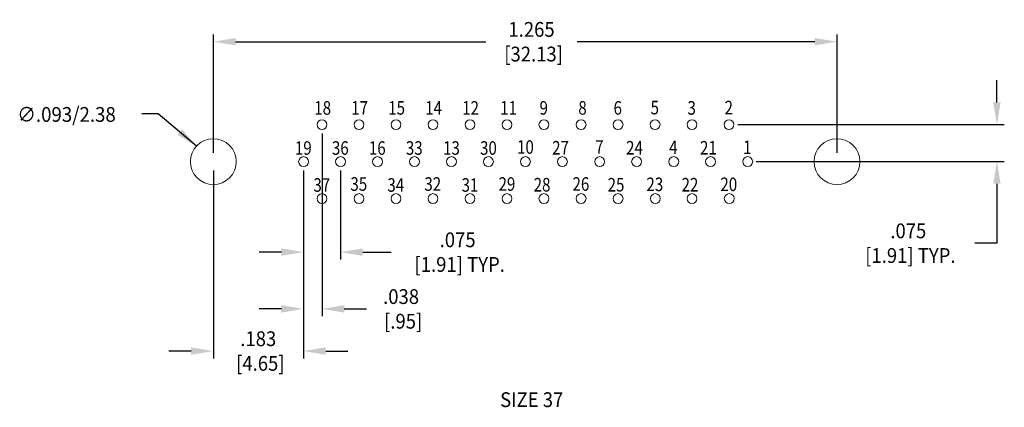
# Model space of a CAD drawing. Units: inches. Extents: x -17.92 to -15.92, y 8.96 to 9.75.
import ezdxf
from ezdxf.enums import TextEntityAlignment as Align

# ---------------------------------------------------------------- set-up
doc = ezdxf.new("R2010")
doc.units = ezdxf.units.IN
doc.header["$MEASUREMENT"] = 0
doc.layers.add('Level 1', color=7, linetype='Continuous', lineweight=0)
doc.layers.add('Level 55', color=7, linetype='Continuous', lineweight=0)
doc.styles.get("Standard").update_dxf_attribs({"font": 'txt.shx'})
doc.styles.add('Style-ANSI_SYMBOLS', font='ANSI_SYMBOLS.shx')
doc.styles.add('Style-WORKING', font='WORKING.shx')
doc.dimstyles.get("Standard").update_dxf_attribs({"dimtxt": 0.18, "dimasz": 0.18, "dimexe": 0.18, "dimexo": 0.0625, "dimgap": 0.09, "dimtad": 0, "dimtih": 1, "dimtoh": 1, "dimdec": 4, "dimzin": 0, "dimdsep": 46, "dimtxsty": 'Standard', "dimcen": 0.09, "dimadec": 0, "dimazin": 0, "dimtfac": 1, "dimtdec": 4, "dimtofl": 0, "dimtmove": 0, "dimatfit": 3, "dimfxl": 1, "dimtolj": 1, "dimtzin": 0, "dimarcsym": 0})

# ---------------------------------------------------------------- blocks, each defined once
blk = doc.blocks.new('*D3')
at = {"layer": 'Defpoints', "color": 0, "linetype": 'Continuous', "lineweight": 0}
for p in [(-17.523707, 9.458917), (-17.340724, 9.458903), (-17.340724, 9.074541)]:
    blk.add_point(p, dxfattribs=at)
at = {"layer": 'Level 55', "color": 0, "linetype": 'Continuous', "lineweight": -2}
for p, q in [((-17.523707, 9.440917), (-17.523707, 9.059541)), ((-17.340724, 9.440903), (-17.340724, 9.059541)), ((-17.568707, 9.074541), (-17.613707, 9.074541)), ((-17.295724, 9.074541), (-17.250724, 9.074541))]:
    blk.add_line(p, q, dxfattribs=at)
at = {"layer": 'Level 55', "color": 0, "linetype": 'Continuous', "lineweight": 0}
for points in [[(-17.568707, 9.082041), (-17.568707, 9.067041), (-17.523707, 9.074541)], [(-17.295724, 9.082041), (-17.295724, 9.067041), (-17.340724, 9.074541)]]:
    blk.add_solid(points, dxfattribs=at)
at = {"layer": 'Level 55', "color": 0, "linetype": 'Continuous', "lineweight": 0, "insert": (-17.432587, 9.074541), "char_height": 0.03, "attachment_point": 5, "style": 'Style-WORKING'}
blk.add_mtext('\\H1x;\\W0.916667;.183\\P [4.65]\\H1x;\\W0.916667;', dxfattribs=at)
blk = doc.blocks.new('*D5')
at = {"layer": 'Defpoints', "color": 0, "linetype": 'Continuous', "lineweight": 0}
for p in [(-17.303224, 9.533903), (-17.340724, 9.458903), (-17.303224, 9.160024)]:
    blk.add_point(p, dxfattribs=at)
at = {"layer": 'Level 55', "color": 0, "linetype": 'Continuous', "lineweight": -2}
for p, q in [((-17.303224, 9.515903), (-17.303224, 9.145024)), ((-17.340724, 9.440903), (-17.340724, 9.145024)), ((-17.385724, 9.160024), (-17.430724, 9.160024)), ((-17.258224, 9.160024), (-17.213223, 9.160024))]:
    blk.add_line(p, q, dxfattribs=at)
at = {"layer": 'Level 55', "color": 0, "linetype": 'Continuous', "lineweight": 0}
for points in [[(-17.385724, 9.167524), (-17.385724, 9.152524), (-17.340724, 9.160024)], [(-17.258224, 9.167524), (-17.258224, 9.152524), (-17.303224, 9.160024)]]:
    blk.add_solid(points, dxfattribs=at)
at = {"layer": 'Level 55', "color": 0, "linetype": 'Continuous', "lineweight": 0, "insert": (-17.142894, 9.160024), "char_height": 0.03, "attachment_point": 5, "style": 'Style-WORKING'}
blk.add_mtext('\\H1x;\\W0.916667;.038\\P [.95]\\H1x;\\W0.916667;', dxfattribs=at)
blk = doc.blocks.new('*D7')
at = {"layer": 'Defpoints', "color": 0, "linetype": 'Continuous', "lineweight": 0}
for p in [(-17.340724, 9.458903), (-17.265724, 9.458903), (-17.265724, 9.27524)]:
    blk.add_point(p, dxfattribs=at)
at = {"layer": 'Level 55', "color": 0, "linetype": 'Continuous', "lineweight": -2}
for p, q in [((-17.340724, 9.440903), (-17.340724, 9.26024)), ((-17.265724, 9.440903), (-17.265724, 9.26024)), ((-17.385724, 9.27524), (-17.430724, 9.27524)), ((-17.220724, 9.27524), (-17.16294, 9.27524))]:
    blk.add_line(p, q, dxfattribs=at)
at = {"layer": 'Level 55', "color": 0, "linetype": 'Continuous', "lineweight": 0}
for points in [[(-17.385724, 9.28274), (-17.385724, 9.26774), (-17.340724, 9.27524)], [(-17.220724, 9.28274), (-17.220724, 9.26774), (-17.265724, 9.27524)]]:
    blk.add_solid(points, dxfattribs=at)
at = {"layer": 'Level 55', "color": 0, "linetype": 'Continuous', "lineweight": 0, "insert": (-17.028226, 9.27524), "char_height": 0.03, "attachment_point": 5, "style": 'Style-WORKING'}
blk.add_mtext('\\H1x;\\W0.916667;.075\\P [1.91] TYP.\\H1x;\\W0.916667;', dxfattribs=at)
blk = doc.blocks.new('*D9')
at = {"layer": 'Defpoints', "color": 0, "linetype": 'Continuous', "lineweight": 0}
for p in [(-16.258758, 9.702089), (-17.523707, 9.458917), (-16.258758, 9.458917)]:
    blk.add_point(p, dxfattribs=at)
at = {"layer": 'Level 55', "color": 0, "linetype": 'Continuous', "lineweight": -2}
for p, q in [((-17.523707, 9.476917), (-17.523707, 9.717089)), ((-16.258758, 9.476917), (-16.258758, 9.717089)), ((-17.478707, 9.702089), (-16.9708, 9.702089)), ((-16.303758, 9.702089), (-16.785836, 9.702089))]:
    blk.add_line(p, q, dxfattribs=at)
at = {"layer": 'Level 55', "color": 0, "linetype": 'Continuous', "lineweight": 0}
for points in [[(-17.478707, 9.709589), (-17.478707, 9.694589), (-17.523707, 9.702089)], [(-16.303758, 9.709589), (-16.303758, 9.694589), (-16.258758, 9.702089)]]:
    blk.add_solid(points, dxfattribs=at)
at = {"layer": 'Level 55', "color": 0, "linetype": 'Continuous', "lineweight": 0, "insert": (-16.878318, 9.702089), "char_height": 0.03, "attachment_point": 5, "style": 'Style-WORKING'}
blk.add_mtext('\\H1x;\\W0.916667;1.265\\P [32.13]\\H1x;\\W0.916667;', dxfattribs=at)
blk = doc.blocks.new('*D11')
at = {"layer": 'Defpoints', "color": 0, "linetype": 'Continuous', "lineweight": 0}
for p in [(-16.478224, 9.533903), (-16.440724, 9.458903), (-15.93443, 9.458903)]:
    blk.add_point(p, dxfattribs=at)
at = {"layer": 'Level 55', "color": 0, "linetype": 'Continuous', "lineweight": -2}
for p, q in [((-15.93443, 9.578903), (-15.93443, 9.623903)), ((-16.460224, 9.533903), (-15.91943, 9.533903)), ((-16.422724, 9.458903), (-15.91943, 9.458903)), ((-15.93443, 9.413903), (-15.93443, 9.293351)), ((-15.93443, 9.293351), (-15.97943, 9.293351))]:
    blk.add_line(p, q, dxfattribs=at)
at = {"layer": 'Level 55', "color": 0, "linetype": 'Continuous', "lineweight": 0}
for points in [[(-15.94193, 9.578903), (-15.92693, 9.578903), (-15.93443, 9.533903)], [(-15.94193, 9.413903), (-15.92693, 9.413903), (-15.93443, 9.458903)]]:
    blk.add_solid(points, dxfattribs=at)
at = {"layer": 'Level 55', "color": 0, "linetype": 'Continuous', "lineweight": 0, "insert": (-16.114144, 9.293351), "char_height": 0.03, "attachment_point": 5, "style": 'Style-WORKING'}
blk.add_mtext('\\H1x;\\W0.916667;.075\\P [1.91] TYP.\\H1x;\\W0.916667;', dxfattribs=at)

msp = doc.modelspace()

# ---------------------------------------------------------------- linework, layer by layer
at = {"layer": 'Level 1', "color": 7, "linetype": 'Continuous', "lineweight": 0}
for centre, radius in [((-17.303224, 9.533903), 0.010001), ((-17.228224, 9.533903), 0.010001), ((-17.153224, 9.533903), 0.010001), ((-17.078224, 9.533903), 0.010001), ((-17.003224, 9.533903), 0.010001), ((-16.928224, 9.533903), 0.010001), ((-16.853224, 9.533903), 0.010001), ((-16.777759, 9.533903), 0.010001), ((-16.702759, 9.533903), 0.010001), ((-16.627759, 9.533903), 0.010001), ((-16.552759, 9.533903), 0.010001), ((-16.477759, 9.533903), 0.010001), ((-17.523707, 9.458917), 0.0465), ((-16.258758, 9.458917), 0.0465), ((-17.340724, 9.458903), 0.010001), ((-17.265724, 9.458903), 0.010001), ((-17.190724, 9.458903), 0.010001), ((-17.115724, 9.458903), 0.010001), ((-17.040724, 9.458903), 0.010001), ((-16.965724, 9.458903), 0.010001), ((-16.890724, 9.458903), 0.010001), ((-16.815724, 9.458903), 0.010001), ((-16.740259, 9.458903), 0.010001), ((-16.665259, 9.458903), 0.010001), ((-16.589794, 9.458903), 0.010001), ((-16.515259, 9.458903), 0.010001), ((-16.439794, 9.458903), 0.010001), ((-17.303224, 9.383903), 0.010001), ((-17.228224, 9.383903), 0.010001), ((-17.153224, 9.383903), 0.010001), ((-17.078224, 9.383903), 0.010001), ((-17.003224, 9.383903), 0.010001), ((-16.928224, 9.383903), 0.010001), ((-16.853224, 9.383903), 0.010001), ((-16.777759, 9.383903), 0.010001), ((-16.702759, 9.383903), 0.010001), ((-16.627294, 9.383903), 0.010001), ((-16.552759, 9.383903), 0.010001), ((-16.477294, 9.383903), 0.010001)]:
    msp.add_circle(centre, radius, dxfattribs=at)

# ---------------------------------------------------------------- texts
at = {"layer": 'Level 1', "color": 7, "linetype": 'Continuous', "lineweight": 0, "style": 'Style-ANSI_SYMBOLS'}
for s, height, width, p in [('∅.093/2.38', 0.03, 0.925, (-17.821492, 9.554591)), ('18', 0.0275, 0.818182, (-17.30193, 9.567838)), ('17', 0.0275, 0.818182, (-17.22693, 9.567838)), ('15', 0.0275, 0.818182, (-17.15193, 9.567838)), ('14', 0.0275, 0.818182, (-17.07693, 9.567838)), ('12', 0.0275, 0.818182, (-17.00193, 9.567838)), ('11', 0.0275, 0.818182, (-16.924926, 9.567838)), ('9', 0.0275, 0.818182, (-16.853516, 9.567838)), ('8', 0.0275, 0.818182, (-16.774926, 9.567838)), ('6', 0.0275, 0.818182, (-16.703516, 9.567838)), ('5', 0.0275, 0.818182, (-16.628311, 9.568497)), ('3', 0.0275, 0.818182, (-16.553516, 9.567838)), ('2', 0.0275, 0.818182, (-16.478311, 9.568497)), ('19', 0.0275, 0.818182, (-17.341208, 9.486459)), ('36', 0.0275, 0.818182, (-17.266208, 9.486459)), ('16', 0.0275, 0.818182, (-17.191208, 9.486459)), ('33', 0.0275, 0.818182, (-17.116208, 9.486459)), ('13', 0.0275, 0.818182, (-17.040743, 9.486459)), ('30', 0.0275, 0.818182, (-16.965743, 9.486459)), ('10', 0.0275, 0.818182, (-16.890693, 9.488436)), ('27', 0.0275, 0.818182, (-16.819482, 9.486955)), ('7', 0.0275, 0.818182, (-16.740693, 9.488436)), ('24', 0.0275, 0.818182, (-16.669482, 9.486955)), ('4', 0.0275, 0.818182, (-16.590786, 9.487777)), ('21', 0.0275, 0.818182, (-16.519482, 9.486955)), ('1', 0.0275, 0.818182, (-16.440786, 9.487777)), ('35', 0.0275, 0.818182, (-17.228657, 9.413436)), ('32', 0.0275, 0.818182, (-17.078657, 9.413436)), ('29', 0.0275, 0.818182, (-16.928193, 9.413436)), ('28', 0.0275, 0.818182, (-16.856982, 9.411955)), ('26', 0.0275, 0.818182, (-16.778193, 9.413436)), ('25', 0.0275, 0.818182, (-16.706982, 9.411955)), ('23', 0.0275, 0.818182, (-16.628286, 9.412777)), ('22', 0.0275, 0.818182, (-16.556982, 9.411955)), ('20', 0.0275, 0.818182, (-16.478286, 9.412777)), ('37', 0.0275, 0.818182, (-17.303708, 9.411459)), ('34', 0.0275, 0.818182, (-17.153708, 9.411459)), ('31', 0.0275, 0.818182, (-17.003243, 9.411459))]:
    msp.add_text(s, height=height, dxfattribs=dict(at, width=width)).set_placement(p, align=Align.MIDDLE_CENTER)
at = {"layer": 'Level 1', "color": 7, "linetype": 'Continuous', "lineweight": 0, "insert": (-16.877949, 8.975894), "char_height": 0.03, "attachment_point": 5, "line_spacing_factor": 0.6, "style": 'Style-ANSI_SYMBOLS'}
msp.add_mtext('\\H1x;\\W0.916667;SIZE 37', dxfattribs=at)

# ---------------------------------------------------------------- dimensions: what is measured, and where the dimension line sits
at = {"layer": 'Level 55', "color": 7, "linetype": 'Continuous', "lineweight": 0}
for base, p1, p2, text, picture, middle in [((-16.258758, 9.702089), (-17.523707, 9.458917), (-16.258758, 9.458917), '\\H1x;\\W0.916667;<>\\H1x;\\W0.916667;', '*D9', (-16.878318, 9.702089)), ((-17.303224, 9.160024), (-17.340724, 9.458903), (-17.303224, 9.533903), '\\H1x;\\W0.916667;<>\\H1x;\\W0.916667;', '*D5', (-17.142894, 9.160024)), ((-17.340724, 9.074541), (-17.523707, 9.458917), (-17.340724, 9.458903), '\\H1x;\\W0.916667;<>\\H1x;\\W0.916667;', '*D3', (-17.432587, 9.074541)), ((-17.265724, 9.27524), (-17.340724, 9.458903), (-17.265724, 9.458903), '\\H1x;\\W0.916667;<> TYP.\\H1x;\\W0.916667;', '*D7', (-17.028226, 9.27524))]:
    dim = msp.add_linear_dim(base=base, p1=p1, p2=p2, text=text, dimstyle='Standard', override={"dimtxt": 0.03, "dimasz": 0.045, "dimexe": 0.015, "dimexo": 0.018, "dimgap": 0.009, "dimdec": 3, "dimzin": 7, "dimpost": '\\X', "dimtxsty": 'Style-WORKING', "dimtp": 0.002, "dimtm": 0.002, "dimtdec": 3, "dimatfit": 1, "dimfrac": 2, "dimtolj": 0, "dimtzin": 7}, dxfattribs=at)
    dim.commit()
    dim.dimension.update_dxf_attribs({"geometry": picture, "text_midpoint": middle, "dimtype": 160})
dim = msp.add_linear_dim(base=(-15.93443, 9.458903), p1=(-16.478224, 9.533903), p2=(-16.440724, 9.458903), angle=270, text='\\H1x;\\W0.916667;<> TYP.\\H1x;\\W0.916667;', dimstyle='Standard', override={"dimtxt": 0.03, "dimasz": 0.045, "dimexe": 0.015, "dimexo": 0.018, "dimgap": 0.009, "dimdec": 3, "dimzin": 7, "dimpost": '\\X', "dimtxsty": 'Style-WORKING', "dimtp": 0.002, "dimtm": 0.002, "dimtdec": 3, "dimatfit": 1, "dimfrac": 2, "dimtolj": 0, "dimtzin": 7}, dxfattribs=at)
dim.commit()
dim.dimension.update_dxf_attribs({"geometry": '*D11', "text_midpoint": (-16.114144, 9.293351), "dimtype": 160})

# ---------------------------------------------------------------- leaders
msp.add_leader([(-17.557563, 9.489961), (-17.635445, 9.556063), (-17.668968, 9.556063)], dimstyle='Standard', override={"dimtxt": 0.03, "dimasz": 0.045, "dimgap": 0.015, "dimtxsty": 'Style-ANSI_SYMBOLS'}, dxfattribs=at)

doc.saveas('drawing.dxf')
